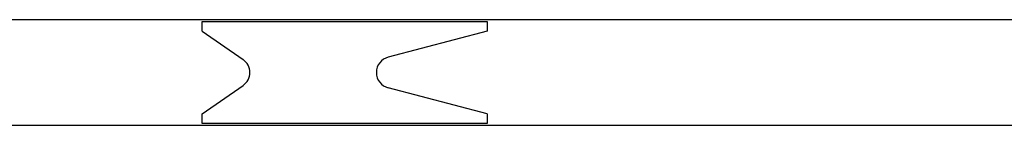
# Model space of a CAD drawing. Extents: x -23414 to 52500, y -16597 to 54422.
# Drawn here: x 38382 to 41493, y 7145 to 7478 of the extents above; entities that cross this region are included whole.
import ezdxf

# ---------------------------------------------------------------- set-up
doc = ezdxf.new("R2010")
doc.units = 0
doc.layers.get('0').update_dxf_attribs({"linetype": 'CONTINUOUS'})

msp = doc.modelspace()

# ---------------------------------------------------------------- linework, layer by layer
at = {"color": 162, "linetype": 'Continuous'}
for p, q in [((38390.13, 7478.35), (38094.13, 7478.35)), ((38394.13, 7478.35), (38390.13, 7478.35)), ((38397.13, 7478.35), (38394.13, 7478.35)), ((42319.13, 7478.35), (38397.13, 7478.35)), ((38959.13, 7472.35), (39859.13, 7472.35)), ((38959.13, 7442.35), (38959.13, 7472.35)), ((39859.13, 7472.35), (39859.13, 7442.35)), ((38959.13, 7442.35), (39087.69, 7352.9)), ((39859.13, 7442.35), (39546.42, 7360.21)), ((38959.13, 7181.35), (39087.69, 7270.81)), ((39859.13, 7181.35), (39546.42, 7263.5)), ((38959.13, 7151.35), (38959.13, 7181.35)), ((39859.13, 7181.35), (39859.13, 7151.35)), ((38094.13, 7145.35), (38390.13, 7145.35)), ((38390.13, 7145.35), (38394.13, 7145.35)), ((38394.13, 7145.35), (38397.13, 7145.35)), ((38397.13, 7145.35), (42292.92, 7145.35)), ((39859.13, 7151.35), (38959.13, 7151.35))]:
    msp.add_line(p, q, dxfattribs=at)
for centre, start, end in [((39059.13, 7311.85), 304.83242, 55.16758), ((39559.13, 7311.85), 104.71791, 255.28209)]:
    msp.add_arc(centre, 50, start, end, dxfattribs=at)

doc.saveas('drawing.dxf')
